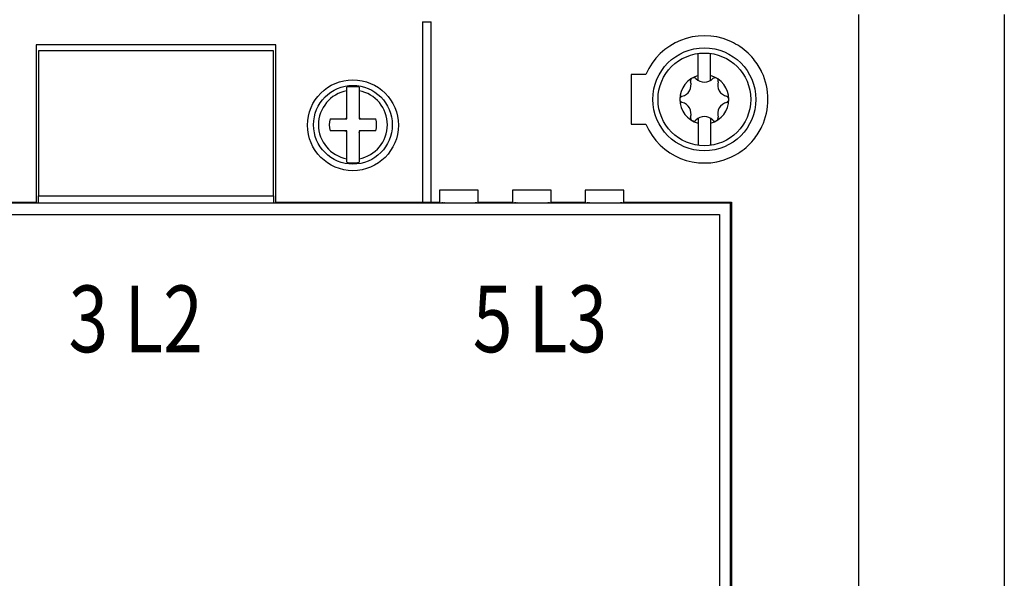
# Model space of a CAD drawing. Extents: x 6 to 833, y 2 to 588.
# Drawn here: x 198 to 280, y 402 to 448 of the extents above; entities that cross this region are included whole.
import ezdxf

# ---------------------------------------------------------------- set-up
doc = ezdxf.new("R2010")
doc.units = 0
doc.layers.add('201', color=7, linetype='CONTINUOUS')
doc.layers.add('211', color=7, linetype='CONTINUOUS')
doc.styles.get("Standard").update_dxf_attribs({"font": 'monotxt.shx'})

msp = doc.modelspace()

# ---------------------------------------------------------------- linework, layer by layer
at = {"layer": '201', "color": 3, "linetype": 'CONTINUOUS'}
for p, q in [((267.69461, 278.7532), (267.69461, 448.75324)), ((279.69462, 448.75324), (279.69463, 253.25322)), ((231.6946, 448.15979), (232.3946, 448.15979)), ((231.6946, 448.15543), (231.6946, 448.15979)), ((231.6946, 448.15543), (231.6946, 433.25322)), ((232.3946, 448.15979), (232.3946, 448.15543)), ((232.3946, 433.25322), (232.3946, 448.15543)), ((219.5946, 446.25322), (199.7946, 446.25322)), ((199.7946, 446.25322), (199.7946, 433.25322)), ((219.5946, 433.25322), (219.5946, 446.25322)), ((252.1946, 446.22536), (252.1946, 446.22023)), ((256.9946, 446.58644), (256.9946, 446.5817)), ((257.6946, 446.22024), (257.6946, 446.22536)), ((257.6946, 446.22024), (257.6946, 446.22024)), ((200.02338, 445.78296), (219.36583, 445.78296)), ((200.02338, 433.78296), (200.02338, 445.78296)), ((219.36583, 445.78296), (219.36583, 433.78296)), ((254.4346, 443.31873), (254.4346, 445.54406)), ((255.4546, 443.31601), (255.4546, 445.54406)), ((250.8946, 445.08702), (250.8946, 445.09388)), ((258.9946, 445.09388), (258.9946, 445.09388)), ((258.9946, 445.09388), (258.9946, 445.08702)), ((248.89043, 443.80737), (248.89043, 439.69909)), ((250.11313, 443.80737), (248.89043, 443.80737)), ((259.6946, 443.97903), (259.6946, 443.98929)), ((225.44456, 442.74933), (225.44456, 442.74933)), ((225.44456, 442.65917), (225.44456, 442.74933)), ((225.44456, 442.457), (225.44456, 442.65917)), ((225.44456, 440.34743), (225.44456, 442.457)), ((226.44456, 442.74933), (226.44456, 442.65917)), ((226.44456, 442.74933), (226.44456, 442.74933)), ((226.44456, 442.65917), (226.44456, 442.457)), ((226.44456, 442.457), (226.44456, 440.34727)), ((251.1196, 441.75322), (251.1196, 441.75322)), ((267.68429, 441.75322), (267.69461, 441.7532)), ((224.05975, 440.15322), (225.25051, 440.15322)), ((225.25051, 440.15322), (225.2867, 440.15322)), ((225.2867, 440.15322), (225.44456, 440.15322)), ((225.40054, 440.19732), (225.39307, 440.19066)), ((225.44456, 440.31107), (225.44407, 440.30009)), ((225.44456, 440.31107), (225.44456, 440.34743)), ((225.44456, 440.15322), (225.44456, 440.31107)), ((226.44456, 440.34727), (226.44456, 440.31108)), ((226.44456, 440.31108), (226.44456, 440.15322)), ((226.44456, 440.15322), (226.60241, 440.15322)), ((226.48866, 440.19724), (226.482, 440.20471)), ((226.60241, 440.15322), (226.59143, 440.15371)), ((226.60241, 440.15322), (226.63876, 440.15322)), ((226.63876, 440.15322), (227.82937, 440.15322)), ((248.89043, 439.69909), (250.11313, 439.69909)), ((254.4346, 440.19042), (254.4346, 437.96237)), ((255.4546, 440.1877), (255.4546, 437.96237)), ((225.25035, 439.15322), (224.05975, 439.15322)), ((225.28671, 439.15322), (225.25035, 439.15322)), ((225.28671, 439.15322), (225.29769, 439.15273)), ((225.44456, 439.15322), (225.28671, 439.15322)), ((225.40046, 439.1092), (225.40712, 439.10173)), ((225.44456, 438.99536), (225.44456, 439.15322)), ((225.44456, 438.95917), (225.44456, 438.99536)), ((225.44456, 436.84944), (225.44456, 438.95917)), ((226.60242, 439.15322), (226.44456, 439.15322)), ((226.44456, 439.15322), (226.44456, 438.99537)), ((226.44456, 438.99537), (226.44505, 439.00635)), ((226.44456, 438.99537), (226.44456, 438.95902)), ((226.44456, 438.95902), (226.44456, 436.84944)), ((226.48858, 439.10912), (226.49605, 439.11578)), ((226.63861, 439.15322), (226.60242, 439.15322)), ((227.82937, 439.15322), (226.63861, 439.15322)), ((259.6946, 439.51715), (259.6946, 439.52742)), ((250.8946, 438.41256), (250.8946, 438.41256)), ((258.9946, 438.41942), (258.9946, 438.41256)), ((258.9946, 438.41942), (258.9946, 438.41942)), ((252.1946, 437.28621), (252.1946, 437.28621)), ((257.6946, 437.28109), (257.6946, 437.28621)), ((257.6946, 437.28109), (257.6946, 437.28109)), ((199.80608, 437.08296), (199.80957, 437.08296)), ((219.57964, 437.08296), (219.57964, 437.08296)), ((225.44456, 436.64727), (225.44456, 436.84944)), ((225.44456, 436.55711), (225.44456, 436.64727)), ((225.44456, 436.55711), (225.44456, 436.55711)), ((226.44456, 436.84944), (226.44456, 436.64727)), ((226.44456, 436.64727), (226.44456, 436.55711)), ((226.44456, 436.55711), (226.44456, 436.55711)), ((256.9946, 436.92474), (256.9946, 436.92474)), ((199.80957, 434.78296), (199.80608, 434.78296)), ((236.29058, 434.25321), (233.09858, 434.25321)), ((233.09858, 434.25321), (233.09858, 433.25321)), ((236.29058, 433.25321), (236.29058, 434.25321)), ((242.29062, 434.25321), (239.09862, 434.25321)), ((239.09862, 434.25321), (239.09862, 433.25321)), ((242.29062, 433.25321), (242.29062, 434.25321)), ((248.2906, 434.25321), (245.0986, 434.25321)), ((245.0986, 434.25321), (245.0986, 433.25321)), ((248.2906, 433.25321), (248.2906, 434.25321)), ((257.11168, 433.17469), (162.27753, 433.17469)), ((199.7946, 433.25322), (187.6946, 433.25322)), ((199.99723, 433.17469), (199.99723, 433.78296)), ((199.99723, 433.78296), (200.02338, 433.78296)), ((200.02338, 433.78296), (219.36583, 433.78296)), ((219.36583, 433.78296), (219.39197, 433.78296)), ((219.39197, 433.78296), (219.39197, 433.17469)), ((219.5946, 433.27504), (219.59461, 433.27504)), ((231.6946, 433.25322), (219.5946, 433.25322)), ((231.69462, 433.25756), (232.39463, 433.25756)), ((233.09858, 433.25321), (232.3946, 433.25322)), ((233.09858, 433.25321), (233.18603, 433.20954)), ((233.18603, 433.20951), (233.18833, 433.20922)), ((233.26276, 433.20833), (233.2845, 433.20821)), ((233.39469, 433.20726), (233.42845, 433.20692)), ((233.42845, 433.20692), (233.46133, 433.20658)), ((233.68595, 433.20522), (235.70324, 433.20524)), ((235.70325, 433.20522), (235.74202, 433.20528)), ((235.99452, 433.20726), (236.02526, 433.20757)), ((236.20318, 433.20951), (236.29058, 433.25321)), ((239.09862, 433.25321), (236.29058, 433.25321)), ((239.09862, 433.25321), (239.18601, 433.20954)), ((239.18603, 433.20951), (239.18833, 433.20922)), ((239.26276, 433.20835), (239.2845, 433.20822)), ((239.39469, 433.20727), (239.42846, 433.20693)), ((239.42846, 433.20693), (239.46133, 433.20658)), ((239.68595, 433.20522), (241.70328, 433.20524)), ((241.70325, 433.20522), (241.74202, 433.20528)), ((241.96196, 433.20693), (241.99452, 433.20727)), ((241.99452, 433.20727), (242.02526, 433.20759)), ((242.20318, 433.20951), (242.29062, 433.25321)), ((245.0986, 433.25321), (242.29062, 433.25321)), ((245.0986, 433.25321), (245.18605, 433.20954)), ((245.18603, 433.20951), (245.18833, 433.20922)), ((245.26276, 433.20835), (245.2845, 433.20822)), ((245.39469, 433.20727), (245.42846, 433.20693)), ((245.42846, 433.20693), (245.46133, 433.20658)), ((245.68595, 433.20522), (247.70326, 433.20524)), ((247.70325, 433.20522), (247.74202, 433.20528)), ((247.96196, 433.20693), (247.99452, 433.20727)), ((247.99452, 433.20727), (248.02526, 433.20759)), ((248.20318, 433.20951), (248.2906, 433.25321)), ((256.9946, 433.25322), (248.2906, 433.25321)), ((256.9946, 433.25756), (257.1946, 433.25756)), ((257.1946, 433.25756), (257.11168, 433.17469)), ((257.11168, 294.33174), (257.11168, 433.17469)), ((257.1946, 433.25756), (257.1946, 294.24888)), ((163.1946, 432.25322), (256.1946, 432.25322)), ((256.1946, 432.25322), (256.1946, 295.25322))]:
    msp.add_line(p, q, dxfattribs=at)
for centre, radius in [((254.9446, 441.75322), 4.25), ((254.9446, 441.75322), 4.25), ((254.9446, 441.75322), 4.25), ((254.9446, 441.75322), 3.825), ((225.9446, 439.61832), 3.75), ((225.94456, 439.65322), 3.25)]:
    msp.add_circle(centre, radius, dxfattribs=at)
for centre, radius, start, end in [((254.9446, 441.75322), 5.250001, 67.01587, 156.96681), ((254.9446, 441.75322), 5.245637, 58.38256, 66.99566), ((254.9446, 441.75322), 5.25, 39.51766, 58.38256), ((254.9446, 441.75322), 5.245637, 25.10735, 39.51766), ((254.9446, 441.75322), 2.0247, 104.58934, 255.41066), ((254.9446, 441.75322), 2.0247, 284.58932, 75.41068), ((254.9446, 441.75322), 5.25, 334.79122, 25.20878), ((252.87653, 442.94975), 0.97001, 284.08792, 15.80666), ((254.06471, 443.28048), 0.263377, 45.268541, 194.62604), ((254.9468, 444.14248), 0.97001, 224.08792, 315.80666), ((255.8273, 443.27886), 0.263377, 345.26854, 134.62604), ((257.01487, 442.94595), 0.97001, 164.08792, 255.80666), ((225.94456, 439.65322), 2.848013, 100.11135, 259.88865), ((225.94456, 439.65322), 3.136223, 80.82635, 99.17368), ((225.94456, 439.65322), 2.848012, 280.11126, 79.88874), ((253.182, 441.75484), 0.263377, 105.26854, 254.62604), ((256.7072, 441.7516), 0.263377, 285.26854, 74.62604), ((252.87434, 440.56049), 0.97001, 344.08792, 75.80666), ((257.01267, 440.55668), 0.97001, 104.08792, 195.80666), ((225.94456, 439.65322), 1.950003, 165.14293, 194.85723), ((225.25745, 440.53719), 0.385089, 274.35595, 278.0157), ((225.29942, 440.29281), 0.13745, 274.89453, 282.64003), ((225.29905, 440.30022), 0.14476, 282.14366, 286.84217), ((225.19246, 440.55005), 0.415815, 290.92817, 292.18454), ((225.2874, 440.3189), 0.16593, 291.96763, 295.42231), ((225.3052, 440.29084), 0.133012, 293.68424, 298.23201), ((225.29479, 440.30902), 0.153947, 298.44469, 302.25359), ((225.28875, 440.31623), 0.163282, 302.69685, 306.20812), ((225.29736, 440.30463), 0.148829, 306.17078, 310.02139), ((225.15877, 440.39612), 0.31301, 320.57031, 324.73205), ((225.32027, 440.2904), 0.120308, 321.42601, 329.7131), ((225.30325, 440.30067), 0.14019, 329.59606, 334.27075), ((225.03098, 440.39591), 0.428033, 338.61236, 339.83504), ((225.26716, 440.30965), 0.176596, 339.69003, 342.97469), ((225.29434, 440.30556), 0.149467, 341.42228, 345.56523), ((225.26104, 440.31315), 0.183611, 345.86501, 349.20512), ((225.23973, 440.31512), 0.204919, 349.77781, 352.76252), ((225.2495, 440.3136), 0.195036, 352.84568, 356.02791), ((226.82851, 440.34032), 0.385065, 184.35584, 188.01581), ((226.58416, 440.29835), 0.13745, 184.89453, 192.64003), ((226.59144, 440.29873), 0.144642, 192.15575, 196.85426), ((226.84185, 440.40532), 0.41624, 200.90511, 202.16148), ((226.61025, 440.31038), 0.165941, 201.96775, 205.42219), ((226.5822, 440.29258), 0.133018, 203.68436, 208.2319), ((226.60037, 440.30284), 0.15388, 208.39646, 212.20513), ((226.60758, 440.3092), 0.163385, 212.74416, 216.2552), ((226.59598, 440.30042), 0.148838, 216.1709, 220.02127), ((226.68745, 440.43885), 0.312883, 230.5549, 234.71686), ((226.58173, 440.2775), 0.120301, 231.42578, 239.71332), ((226.59201, 440.29453), 0.14019, 239.59606, 244.27075), ((226.68725, 440.56726), 0.428471, 248.63459, 249.85727), ((226.60099, 440.33044), 0.176431, 249.6719, 252.95656), ((226.5969, 440.30357), 0.149599, 251.43733, 255.58028), ((226.60449, 440.33674), 0.183611, 255.86501, 259.20512), ((226.60646, 440.35803), 0.204903, 259.77769, 262.76263), ((226.60494, 440.34826), 0.195022, 262.84556, 266.02802), ((225.94456, 439.65322), 1.949998, 345.14273, 14.85711), ((254.9446, 441.75322), 5.250012, 203.03308, 293.00435), ((254.0619, 440.22757), 0.263377, 165.26854, 314.62604), ((254.9424, 439.36395), 0.97001, 44.087921, 135.80666), ((255.8245, 440.22595), 0.263377, 225.26854, 14.62604), ((225.28418, 438.95816), 0.195036, 82.845675, 86.027907), ((225.28265, 438.94839), 0.204919, 79.777806, 82.762519), ((225.28463, 438.96969), 0.183611, 75.865013, 79.205121), ((225.29221, 439.003), 0.149467, 71.42228, 75.565231), ((225.28812, 438.97582), 0.176596, 69.690033, 72.974689), ((225.20187, 438.73964), 0.428033, 68.61236, 69.835041), ((225.2971, 439.0119), 0.140196, 59.596179, 64.270637), ((225.30738, 439.02893), 0.120308, 51.42601, 59.713096), ((225.20166, 438.86743), 0.31301, 50.57031, 54.732047), ((225.29314, 439.00601), 0.148838, 36.170899, 40.021272), ((225.28153, 438.9974), 0.163293, 32.696964, 36.208004), ((225.28875, 439.00344), 0.153956, 28.444806, 32.253479), ((225.30693, 439.01386), 0.133012, 23.684241, 28.232013), ((225.27888, 438.99605), 0.16593, 21.967634, 25.422308), ((225.04727, 438.90111), 0.41624, 20.905108, 22.161477), ((225.29769, 439.0077), 0.144635, 12.155635, 16.854377), ((225.30497, 439.00808), 0.137442, 4.894298, 12.640258), ((225.06063, 438.96611), 0.38504, 4.355725, 8.015926), ((226.6396, 438.99284), 0.195022, 172.84556, 176.02802), ((226.64937, 438.99131), 0.204903, 169.77769, 172.76263), ((226.62808, 438.99329), 0.183611, 165.86501, 169.20512), ((226.59478, 439.00087), 0.149467, 161.42228, 165.56523), ((226.62196, 438.99678), 0.176596, 159.69003, 162.97469), ((226.85814, 438.91052), 0.428033, 158.61236, 159.83504), ((226.58587, 439.00576), 0.14019, 149.59606, 154.27075), ((226.56885, 439.01603), 0.120304, 141.4259, 149.71321), ((226.73034, 438.91032), 0.312993, 140.5702, 144.73216), ((226.59176, 439.0018), 0.148829, 126.17078, 130.02139), ((226.60038, 438.99019), 0.163293, 122.69696, 126.208), ((226.59433, 438.99741), 0.153956, 118.44481, 122.25348), ((226.58392, 439.01558), 0.133018, 113.68436, 118.2319), ((226.60173, 438.98752), 0.165941, 111.96775, 115.42219), ((226.69666, 438.75638), 0.415815, 110.92817, 112.18454), ((226.59007, 439.00622), 0.14476, 102.14366, 106.84217), ((226.58963, 439.01361), 0.137443, 94.86414, 102.60941), ((226.63183, 438.76923), 0.385106, 94.379115, 98.038858), ((254.9446, 441.75322), 5.245636, 320.54016, 334.89266), ((254.9446, 441.75322), 5.25, 301.58813, 320.48234), ((254.9446, 441.75322), 5.245636, 293.00435, 301.61744), ((225.94456, 439.65322), 3.136223, 260.82632, 279.17365), ((233.19213, 433.23495), 0.026018, 261.59806, 273.14712), ((233.20245, 433.42736), 0.218564, 267.66903, 269.84024), ((233.21733, 433.99759), 0.788949, 268.87487, 269.68251), ((233.23829, 435.53848), 2.329964, 269.37709, 269.72063), ((233.27514, 439.22808), 6.019729, 269.54115, 269.69906), ((233.34896, 449.96796), 16.759857, 269.63954, 269.70532), ((232.97709, 387.56902), 45.640217, 89.583601, 89.614082), ((233.12037, 406.58495), 26.623749, 89.537695, 89.594532), ((233.16296, 413.55301), 19.655583, 89.414969, 89.497933), ((233.111, 406.3562), 26.852552, 89.394683, 89.460917), ((233.03164, 393.06243), 40.146447, 89.342972, 89.386746), ((233.77844, 467.5167), 34.311664, 269.52169, 269.59067), ((233.66353, 451.46018), 18.254729, 269.59127, 269.79707), ((233.84128, 482.67697), 49.472, 269.71927, 269.82011), ((235.68799, 453.28379), 20.07859, 270.15417, 270.26372), ((235.69682, 450.94806), 17.742839, 270.26994, 270.39278), ((235.69718, 451.93077), 18.725528, 270.37108, 270.48567), ((235.66184, 458.22662), 25.021452, 270.44438, 270.52804), ((235.58727, 465.90013), 32.695324, 270.53477, 270.59688), ((235.48296, 479.52468), 46.32024, 270.55034, 270.59251), ((235.12824, 514.60709), 81.404439, 270.58682, 270.60973), ((236.53596, 380.35844), 52.851596, 90.522482, 90.553651), ((236.22958, 411.73067), 21.477888, 90.397772, 90.468361), ((236.21649, 415.54777), 17.660787, 90.362681, 90.441291), ((236.31379, 399.91559), 33.293274, 90.322249, 90.359835), ((236.30735, 400.41729), 32.791544, 90.282462, 90.315922), ((236.20006, 422.53387), 10.674705, 90.205178, 90.291809), ((236.05505, 444.15843), 10.950442, 270.55869, 270.6341), ((236.15255, 434.45387), 1.245434, 271.09007, 271.72651), ((236.16218, 434.09481), 0.886253, 271.80367, 272.65188), ((239.19213, 433.23496), 0.026023, 261.59932, 273.14587), ((239.20245, 433.42736), 0.218564, 267.66903, 269.84024), ((239.21663, 433.99805), 0.789388, 268.92662, 269.7338), ((239.23835, 435.54629), 2.337762, 269.37766, 269.72006), ((239.27549, 439.28097), 6.072611, 269.54184, 269.69837), ((239.34243, 450.38697), 17.178805, 269.67012, 269.73429), ((239.01295, 390.15849), 43.050581, 89.606281, 89.638596), ((239.11611, 407.30599), 25.902781, 89.515372, 89.573814), ((239.17375, 413.98475), 19.223778, 89.433999, 89.518796), ((239.1089, 406.99121), 26.217612, 89.375424, 89.443262), ((239.05141, 393.68322), 39.525485, 89.361308, 89.405769), ((239.78583, 467.4031), 34.198114, 269.5077, 269.57692), ((239.66023, 451.35911), 18.153636, 269.59943, 269.80638), ((239.84604, 482.45312), 49.248168, 269.71246, 269.81376), ((241.68845, 453.15856), 19.95336, 270.15383, 270.26406), ((241.69758, 450.81663), 17.611411, 270.26948, 270.39324), ((241.69829, 451.78216), 18.576913, 270.37062, 270.48613), ((241.65618, 458.09027), 24.885154, 270.45984, 270.54395), ((241.59765, 465.77993), 32.575031, 270.51849, 270.58083), ((241.46937, 479.52468), 46.320377, 270.56715, 270.60932), ((242.50392, 381.86843), 51.341386, 90.502096, 90.534182), ((242.23391, 412.20795), 21.000663, 90.418623, 90.490815), ((242.20655, 415.9503), 17.258213, 90.338119, 90.418562), ((242.30457, 401.4641), 31.744749, 90.321333, 90.360752), ((242.29845, 402.12073), 31.088087, 90.281545, 90.316839), ((242.19933, 422.70067), 10.507913, 90.20449, 90.292496), ((242.05258, 444.39648), 11.188495, 270.5595, 270.63329), ((242.15248, 434.45657), 1.248131, 271.09076, 271.72582), ((242.1628, 434.09625), 0.887666, 271.76072, 272.60755), ((245.19213, 433.23496), 0.026023, 261.59932, 273.14587), ((245.20245, 433.42736), 0.218564, 267.66903, 269.84024), ((245.21663, 433.99805), 0.789388, 268.92662, 269.7338), ((245.23835, 435.54629), 2.337762, 269.37766, 269.72006), ((245.27549, 439.28097), 6.072611, 269.54184, 269.69837), ((245.34243, 450.38697), 17.178805, 269.67012, 269.73429), ((245.01295, 390.15849), 43.050581, 89.606281, 89.638596), ((245.11611, 407.30599), 25.902781, 89.515372, 89.573814), ((245.17375, 413.98475), 19.223778, 89.433999, 89.518796), ((245.1089, 406.99121), 26.217612, 89.375424, 89.443262), ((245.05141, 393.68322), 39.525485, 89.361308, 89.405769), ((245.78583, 467.4031), 34.198114, 269.5077, 269.57692), ((245.66023, 451.35911), 18.153636, 269.59943, 269.80638), ((245.84604, 482.45312), 49.248168, 269.71246, 269.81376), ((247.68845, 453.15856), 19.95336, 270.15383, 270.26406), ((247.69758, 450.81663), 17.611411, 270.26948, 270.39324), ((247.69829, 451.78216), 18.576913, 270.37062, 270.48613), ((247.65618, 458.09027), 24.885154, 270.45984, 270.54395), ((247.59765, 465.77993), 32.575031, 270.51849, 270.58083), ((247.46937, 479.52468), 46.320377, 270.56715, 270.60932), ((248.50392, 381.86843), 51.341386, 90.502096, 90.534182), ((248.23391, 412.20795), 21.000663, 90.418623, 90.490815), ((248.20655, 415.9503), 17.258213, 90.338119, 90.418562), ((248.30457, 401.4641), 31.744749, 90.321333, 90.360752), ((248.29845, 402.12073), 31.088087, 90.281545, 90.316839), ((248.19933, 422.70067), 10.507913, 90.20449, 90.292496), ((248.05258, 444.39648), 11.188495, 270.5595, 270.63329), ((248.15248, 434.45657), 1.248131, 271.09076, 271.72582), ((248.1628, 434.09625), 0.887666, 271.76072, 272.60755)]:
    msp.add_arc(centre, radius, start, end, dxfattribs=at)

# ---------------------------------------------------------------- texts
at = {"layer": '211', "color": 7, "linetype": 'CONTINUOUS', "width": 0.7875}
for s, p in [('3 L2', (202.47232, 420.88624)), ('5 L3', (235.8329, 420.88624))]:
    msp.add_text(s, height=5.5, dxfattribs=at).set_placement(p)

doc.saveas('drawing.dxf')
